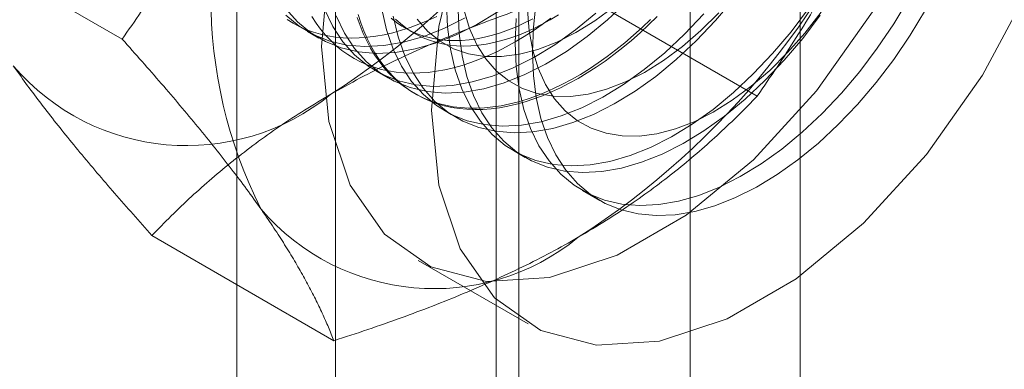
# Model space of a CAD drawing. Units: millimetres. Extents: x 49 to 2149, y 27 to 2327.
# Drawn here: x 1852 to 1860, y 1103 to 1105 of the extents above; entities that cross this region are included whole.
import ezdxf

# ---------------------------------------------------------------- set-up
doc = ezdxf.new("R2010")
doc.units = ezdxf.units.MM
doc.header["$LTSCALE"] = 2

msp = doc.modelspace()

# ---------------------------------------------------------------- linework, layer by layer
at = {"color": 7, "linetype": 'Continuous', "lineweight": 18}
for p, q in [((1858.1788, 860.5809), (1858.1788, 1154.5356)), ((1857.3303, 860.091), (1857.3303, 1154.0457)), ((1854.5949, 1141.6908), (1854.5949, 1095.9645)), ((1856.0091, 1095.1481), (1856.0091, 1140.8744)), ((1853.8333, 1140.6295), (1853.8333, 1094.9032)), ((1855.8333, 1140.6295), (1855.8333, 1094.9032)), ((1856.0091, 1094.6583), (1856.0091, 1140.3846)), ((1854.5949, 1139.5682), (1854.5949, 1093.8419)), ((1852.949, 1105.1006), (1851.545, 1105.911)), ((1857.848, 1104.6625), (1856.444, 1105.473)), ((1854.3774, 1105.1601), (1854.467, 1105.1084)), ((1855.1294, 1105.1878), (1855.2017, 1105.1461)), ((1854.9077, 1104.854), (1854.9974, 1104.8022)), ((1855.1997, 1104.6854), (1855.2177, 1104.675)), ((1855.438, 1104.5478), (1855.5277, 1104.4961)), ((1855.9683, 1104.2417), (1856.058, 1104.1899)), ((1856.4987, 1103.9355), (1856.6319, 1103.8586)), ((1854.582, 1102.7771), (1853.178, 1103.5876)), ((1855.2334, 1103.3958), (1856.0819, 1102.906))]:
    msp.add_line(p, q, dxfattribs=at)
at = {"color": 7, "linetype": 'Continuous', "lineweight": 18, "flags": 128}
for points in [[(1855.3362, 1104.5542), (1855.3918, 1105.1975), (1855.5563, 1105.8769), (1855.8224, 1106.5627), (1856.1785, 1107.2249), (1856.609, 1107.8347), (1857.0952, 1108.3653), (1857.6157, 1108.7936), (1858.1479, 1109.1008), (1858.6684, 1109.2735), (1859.1546, 1109.3042), (1859.5851, 1109.1916), (1859.9412, 1108.9404)], [(1854.4877, 1105.044), (1854.5433, 1105.6873)], [(1859.9412, 1105.4848), (1859.5851, 1104.8225), (1859.1546, 1104.2128), (1858.6684, 1103.6822), (1858.1479, 1103.2539), (1857.6157, 1102.9467), (1857.0952, 1102.774), (1856.609, 1102.7432), (1856.1785, 1102.8559), (1855.8224, 1103.107), (1855.5563, 1103.4856), (1855.3918, 1103.9752), (1855.3362, 1104.5542)], [(1854.5985, 1105.2792), (1854.6633, 1105.1465), (1854.7413, 1105.029), (1854.8317, 1104.9274), (1854.9338, 1104.8428), (1855.0469, 1104.7758), (1855.1698, 1104.727), (1855.3018, 1104.6967), (1855.4415, 1104.6852), (1855.5879, 1104.6927), (1855.7398, 1104.719), (1855.8959, 1104.7639), (1856.0549, 1104.8271), (1856.2155, 1104.908), (1856.3763, 1105.006), (1856.5361, 1105.1202), (1856.6935, 1105.2497), (1856.8472, 1105.3935)], [(1855.0406, 1105.2791), (1855.0777, 1105.1197), (1855.1288, 1104.973), (1855.1936, 1104.8404), (1855.2716, 1104.7228), (1855.362, 1104.6213), (1855.4642, 1104.5367), (1855.5772, 1104.4697), (1855.7002, 1104.4208), (1855.8321, 1104.3905), (1855.9718, 1104.3791), (1856.1182, 1104.3865), (1856.2701, 1104.4128), (1856.4262, 1104.4577), (1856.5852, 1104.5209), (1856.7458, 1104.6018), (1856.9067, 1104.6998), (1857.0665, 1104.814), (1857.2239, 1104.9436), (1857.3775, 1105.0873), (1857.5263, 1105.2442), (1857.6688, 1105.4127)], [(1855.4505, 1105.3765), (1855.4586, 1105.1956), (1855.4813, 1105.0247), (1855.5183, 1104.8653), (1855.5695, 1104.7187), (1855.6343, 1104.586), (1855.7122, 1104.4684), (1855.8027, 1104.3669), (1855.9048, 1104.2823), (1856.0179, 1104.2153), (1856.1408, 1104.1664), (1856.2727, 1104.1361), (1856.4125, 1104.1247), (1856.5589, 1104.1321), (1856.7108, 1104.1584), (1856.8669, 1104.2033), (1857.0259, 1104.2665), (1857.1865, 1104.3474), (1857.3473, 1104.4454), (1857.5071, 1104.5596), (1857.6645, 1104.6892), (1857.8182, 1104.833), (1857.9669, 1104.9898), (1858.1095, 1105.1583), (1858.2446, 1105.3372)], [(1855.9874, 1105.2598), (1855.9808, 1105.0704), (1855.9889, 1104.8895), (1856.0116, 1104.7186), (1856.0487, 1104.5592), (1856.0998, 1104.4125), (1856.1646, 1104.2798), (1856.2426, 1104.1623), (1856.333, 1104.0607), (1856.4351, 1103.9761), (1856.5482, 1103.9091), (1856.6712, 1103.8603), (1856.8031, 1103.83), (1856.9428, 1103.8185), (1857.0892, 1103.826), (1857.2411, 1103.8523), (1857.3972, 1103.8972), (1857.5562, 1103.9604), (1857.7168, 1104.0413), (1857.8777, 1104.1393), (1858.0374, 1104.2535), (1858.1948, 1104.383), (1858.3485, 1104.5268), (1858.4973, 1104.6836), (1858.6398, 1104.8522), (1858.7749, 1105.0311), (1858.9015, 1105.2188), (1859.0186, 1105.4139)], [(1856.114, 1105.0032), (1856.1214, 1105.1931), (1856.1433, 1105.3898)], [(1854.2109, 1105.3351), (1854.3013, 1105.2336), (1854.4035, 1105.149), (1854.5165, 1105.082), (1854.6395, 1105.0331), (1854.7714, 1105.0028), (1854.9112, 1104.9914), (1855.0576, 1104.9988), (1855.2095, 1105.0251), (1855.3656, 1105.07), (1855.5246, 1105.1332), (1855.6852, 1105.2141), (1855.846, 1105.3121)], [(1858.7366, 1105.3124), (1858.3061, 1104.7026), (1857.8199, 1104.172), (1857.2994, 1103.7437), (1856.7672, 1103.4365), (1856.2466, 1103.2638), (1855.7605, 1103.2331), (1855.3299, 1103.3458), (1854.9739, 1103.5969), (1854.7078, 1103.9755), (1854.5433, 1104.465), (1854.4877, 1105.044)], [(1854.5088, 1105.331), (1854.5736, 1105.1983), (1854.6516, 1105.0807), (1854.742, 1104.9792), (1854.8442, 1104.8946), (1854.9572, 1104.8276), (1855.0802, 1104.7787), (1855.2121, 1104.7485), (1855.3518, 1104.737), (1855.4982, 1104.7444), (1855.6501, 1104.7707), (1855.8062, 1104.8156), (1855.9652, 1104.8788), (1856.1258, 1104.9597), (1856.2867, 1105.0577), (1856.4465, 1105.172), (1856.6038, 1105.3015)], [(1856.4676, 1104.7988), (1856.3986, 1104.7605), (1856.3297, 1104.7254), (1856.2611, 1104.6936), (1856.1928, 1104.665), (1856.1248, 1104.6397), (1856.0574, 1104.6177), (1855.9906, 1104.5992), (1855.9246, 1104.584), (1855.8594, 1104.5723), (1855.7951, 1104.5641), (1855.7318, 1104.5593), (1855.6697, 1104.5579), (1855.6087, 1104.5601), (1855.5491, 1104.5657), (1855.4909, 1104.5748), (1855.4341, 1104.5874), (1855.3789, 1104.6033), (1855.3254, 1104.6227), (1855.2737, 1104.6455), (1855.2237, 1104.6716), (1855.1756, 1104.701), (1855.1295, 1104.7336), (1855.0855, 1104.7695), (1855.0435, 1104.8085), (1855.0038, 1104.8507), (1854.9662, 1104.8958), (1854.9309, 1104.9439), (1854.898, 1104.9949), (1854.8675, 1105.0487), (1854.8394, 1105.1052), (1854.8138, 1105.1644), (1854.7907, 1105.2261), (1854.7701, 1105.2903)], [(1854.9509, 1105.3309), (1854.988, 1105.1715), (1855.0392, 1105.0248), (1855.104, 1104.8921), (1855.1819, 1104.7746), (1855.2723, 1104.6731), (1855.3745, 1104.5884), (1855.4875, 1104.5214), (1855.6105, 1104.4726), (1855.7424, 1104.4423), (1855.8822, 1104.4308), (1856.0286, 1104.4383), (1856.1805, 1104.4646), (1856.3365, 1104.5095), (1856.4955, 1104.5727), (1856.6561, 1104.6536), (1856.817, 1104.7516), (1856.9768, 1104.8658), (1857.1342, 1104.9953), (1857.2879, 1105.1391), (1857.4366, 1105.2959)], [(1855.2241, 1105.2541), (1855.3065, 1105.1609), (1855.4009, 1105.0849), (1855.5062, 1105.0269), (1855.6214, 1104.9875), (1855.7452, 1104.9672), (1855.8765, 1104.966), (1856.0138, 1104.9841), (1856.1558, 1105.0212), (1856.301, 1105.077), (1856.4479, 1105.1509), (1856.595, 1105.2421), (1856.7408, 1105.3498)], [(1855.5402, 1105.3248), (1855.5483, 1105.1438), (1855.5709, 1104.973), (1855.608, 1104.8135), (1855.6592, 1104.6669), (1855.724, 1104.5342), (1855.8019, 1104.4166), (1855.8923, 1104.3151), (1855.9945, 1104.2305), (1856.1075, 1104.1635), (1856.2305, 1104.1147), (1856.3624, 1104.0844), (1856.5022, 1104.0729), (1856.6486, 1104.0804), (1856.8005, 1104.1066), (1856.9565, 1104.1516), (1857.1155, 1104.2148), (1857.2761, 1104.2957), (1857.437, 1104.3936), (1857.5968, 1104.5079), (1857.7542, 1104.6374), (1857.9079, 1104.7812), (1858.0566, 1104.938), (1858.1991, 1105.1066), (1858.3343, 1105.2855)], [(1855.5864, 1105.3206), (1855.6285, 1105.1821), (1855.6847, 1105.0575), (1855.7544, 1104.948), (1855.8369, 1104.8547), (1855.9312, 1104.7787), (1856.0365, 1104.7208), (1856.1517, 1104.6814), (1856.2755, 1104.661), (1856.4068, 1104.6599), (1856.5441, 1104.678), (1856.6861, 1104.7151), (1856.8313, 1104.7709), (1856.9782, 1104.8448), (1857.1253, 1104.936), (1857.2711, 1105.0436), (1857.4141, 1105.1665), (1857.5528, 1105.3035)], [(1856.0761, 1105.3273), (1856.089, 1105.1654), (1856.1167, 1105.0145), (1856.1589, 1104.8759), (1856.2151, 1104.7513), (1856.2848, 1104.6418), (1856.3672, 1104.5486), (1856.4616, 1104.4726), (1856.5669, 1104.4146), (1856.682, 1104.3752), (1856.8059, 1104.3549), (1856.9371, 1104.3537), (1857.0745, 1104.3718), (1857.2165, 1104.4089), (1857.3616, 1104.4647), (1857.5085, 1104.5386), (1857.6556, 1104.6298), (1857.8014, 1104.7375), (1857.9444, 1104.8604), (1858.0831, 1104.9973), (1858.2161, 1105.1469), (1858.3421, 1105.3076)], [(1859.1459, 1105.3266), (1859.0283, 1105.1319), (1858.9012, 1104.9445), (1858.7657, 1104.7661), (1858.6228, 1104.5982), (1858.4738, 1104.442), (1858.3199, 1104.2989), (1858.1623, 1104.1702), (1858.0024, 1104.0568), (1857.8416, 1103.9597), (1857.681, 1103.8797), (1857.5221, 1103.8175), (1857.3662, 1103.7735), (1857.2146, 1103.7482), (1857.0685, 1103.7418), (1856.9292, 1103.7542), (1856.7977, 1103.7855), (1856.6752, 1103.8353), (1856.5627, 1103.9032), (1856.4612, 1103.9888), (1856.3714, 1104.0911), (1856.2941, 1104.2095), (1856.23, 1104.343), (1856.1796, 1104.4903), (1856.1433, 1104.6504), (1856.1214, 1104.8218), (1856.114, 1105.0032)], [(1854.2117, 1105.2854), (1854.3138, 1105.2007), (1854.4269, 1105.1337), (1854.5498, 1105.0849), (1854.6818, 1105.0546), (1854.8215, 1105.0431), (1854.9679, 1105.0506), (1855.1198, 1105.0769), (1855.2759, 1105.1218), (1855.4349, 1105.185), (1855.5955, 1105.2659)], [(1854.221, 1105.2521), (1854.2691, 1105.2227), (1854.3191, 1105.1966), (1854.3708, 1105.1738), (1854.4243, 1105.1544), (1854.4795, 1105.1384), (1854.5363, 1105.1259), (1854.5945, 1105.1168), (1854.6541, 1105.1112), (1854.7151, 1105.109), (1854.7772, 1105.1103), (1854.8405, 1105.1151), (1854.9048, 1105.1234), (1854.97, 1105.1351), (1855.0361, 1105.1502), (1855.1028, 1105.1688), (1855.1702, 1105.1907), (1855.2382, 1105.216), (1855.3065, 1105.2446), (1855.3752, 1105.2765)], [(1854.4117, 1105.2756), (1854.4447, 1105.2246), (1854.4799, 1105.1765), (1854.5175, 1105.1314), (1854.5573, 1105.0893), (1854.5992, 1105.0502), (1854.6433, 1105.0144), (1854.6894, 1104.9817), (1854.7374, 1104.9523), (1854.7874, 1104.9262), (1854.8392, 1104.9035), (1854.8927, 1104.8841), (1854.9478, 1104.8681), (1855.0046, 1104.8556), (1855.0628, 1104.8465), (1855.1224, 1104.8408), (1855.1834, 1104.8387), (1855.2455, 1104.84), (1855.3088, 1104.8448), (1855.3731, 1104.853), (1855.4383, 1104.8647), (1855.5044, 1104.8799), (1855.5711, 1104.8984), (1855.6386, 1104.9204), (1855.7065, 1104.9457), (1855.7748, 1104.9743), (1855.8435, 1105.0062), (1855.9123, 1105.0413), (1855.9813, 1105.0795)], [(1857.0253, 1105.2528), (1856.9597, 1105.1904), (1856.8933, 1105.1306), (1856.8262, 1105.0734), (1856.7585, 1105.0189), (1856.6903, 1104.9671), (1856.6218, 1104.9183), (1856.5531, 1104.8724), (1856.4841, 1104.8295), (1856.4151, 1104.7896), (1856.3462, 1104.753), (1856.2774, 1104.7195), (1856.2089, 1104.6892), (1856.1408, 1104.6623), (1856.0731, 1104.6386), (1856.006, 1104.6184), (1855.9396, 1104.6015), (1855.8739, 1104.5881), (1855.8091, 1104.5781), (1855.7453, 1104.5716), (1855.6826, 1104.5685), (1855.6211, 1104.569), (1855.5608, 1104.5729), (1855.5018, 1104.5802), (1855.4443, 1104.591), (1855.3884, 1104.6053), (1855.334, 1104.623), (1855.2814, 1104.6441), (1855.2305, 1104.6685), (1855.1815, 1104.6962), (1855.1344, 1104.7273), (1855.0893, 1104.7616), (1855.0463, 1104.799), (1855.0054, 1104.8396), (1854.9667, 1104.8832), (1854.9303, 1104.9299), (1854.8962, 1104.9794), (1854.8645, 1105.0318), (1854.8352, 1105.087), (1854.8083, 1105.1449), (1854.7839, 1105.2053), (1854.7621, 1105.2683)], [(1855.024, 1105.2624), (1855.0647, 1105.2302), (1855.1073, 1105.2012), (1855.1519, 1105.1754), (1855.1983, 1105.153), (1855.2465, 1105.1339), (1855.2964, 1105.1182), (1855.3478, 1105.1058), (1855.4008, 1105.0969), (1855.4552, 1105.0915), (1855.5108, 1105.0895), (1855.5677, 1105.0909), (1855.6257, 1105.0958), (1855.6847, 1105.1042), (1855.7445, 1105.1159), (1855.8052, 1105.1311), (1855.8665, 1105.1497), (1855.9284, 1105.1716), (1855.9907, 1105.1968), (1856.0534, 1105.2253), (1856.1163, 1105.257)], [(1856.2516, 1105.2501), (1856.1886, 1105.2153), (1856.1256, 1105.1836), (1856.063, 1105.1551), (1856.0006, 1105.1299), (1855.9387, 1105.108), (1855.8774, 1105.0894), (1855.8168, 1105.0743), (1855.7569, 1105.0625), (1855.6979, 1105.0541), (1855.6399, 1105.0492), (1855.5831, 1105.0478), (1855.5274, 1105.0498), (1855.473, 1105.0552), (1855.4201, 1105.0641), (1855.3686, 1105.0765), (1855.3187, 1105.0922), (1855.2705, 1105.1113), (1855.2241, 1105.1337), (1855.1795, 1105.1595), (1855.1369, 1105.1885), (1855.0963, 1105.2207), (1855.0577, 1105.256)], [(1855.9813, 1105.0795), (1856.0503, 1105.1209), (1856.1191, 1105.1653), (1856.1878, 1105.2127), (1856.2561, 1105.263)], [(1856.3146, 1105.288), (1856.2516, 1105.2501)], [(1857.0758, 1105.2745), (1857.0106, 1105.2109), (1856.9445, 1105.1498), (1856.8777, 1105.0913), (1856.8103, 1105.0354), (1856.7424, 1104.9823), (1856.6741, 1104.932), (1856.6054, 1104.8846), (1856.5366, 1104.8402), (1856.4676, 1104.7988)]]:
    msp.add_lwpolyline(points, dxfattribs=at)
at = {"color": 7, "linetype": 'Continuous', "lineweight": 18}
for centre, radius, start, end in [((1851.2516, 1109.8425), 6.134, 302.62208, 339.78878), ((1857.2845, 1105.4261), 3.6519, 153.43642, 206.56358), ((1853.1608, 1108.7403), 6.134, 302.62208, 339.78878), ((1853.4459, 1106.0415), 1.7612, 220.60924, 309.17172), ((1855.3551, 1104.9394), 1.7612, 220.60924, 309.17172)]:
    msp.add_arc(centre, radius, start, end, dxfattribs=at)
for points, knots in [([(1854.0181, 1107.0592), (1853.9985, 1107.0095), (1853.9467, 1106.8782), (1853.8565, 1106.6691), (1853.746, 1106.4328), (1853.6285, 1106.2011), (1853.5041, 1105.9729), (1853.3735, 1105.7487), (1853.2368, 1105.5281), (1853.0955, 1105.3117), (1852.9978, 1105.171), (1852.949, 1105.1006)], [0, 0, 0, 0, 0.070004, 0.184894, 0.299785, 0.415301, 0.530821, 0.647921, 0.765024, 0.882511, 1, 1, 1, 1]), ([(1857.848, 1104.6625), (1857.8993, 1104.7366), (1858.0021, 1104.8848), (1858.1507, 1105.1134), (1858.2945, 1105.3472), (1858.433, 1105.5879), (1858.5655, 1105.8355), (1858.6912, 1106.0908), (1858.8095, 1106.3522), (1858.8812, 1106.5315), (1858.9171, 1106.6211)], [0, 0, 0, 0, 0.123627, 0.247252, 0.371298, 0.49534, 0.621101, 0.746858, 0.87343, 1, 1, 1, 1]), ([(1854.5584, 1104.6761), (1854.6335, 1104.7183), (1854.7837, 1104.8029), (1855.0138, 1104.9182), (1855.2435, 1105.0248), (1855.4719, 1105.1228), (1855.7068, 1105.2165), (1855.9476, 1105.306), (1856.1934, 1105.3918), (1856.3605, 1105.446), (1856.444, 1105.473)], [0, 0, 0, 0, 0.134059, 0.268388, 0.389704, 0.511066, 0.632394, 0.754915, 0.877467, 1, 1, 1, 1]), ([(1852.949, 1105.1006), (1853.0004, 1105.0431), (1853.1031, 1104.9282), (1853.2517, 1104.7581), (1853.3955, 1104.5902), (1853.534, 1104.4243), (1853.6665, 1104.2609), (1853.7922, 1104.1005), (1853.9106, 1103.9438), (1853.9822, 1103.8433), (1854.0181, 1103.793)], [0, 0, 0, 0, 0.123627, 0.247252, 0.371298, 0.49534, 0.621101, 0.746858, 0.87343, 1, 1, 1, 1]), ([(1852.1089, 1104.8952), (1852.1285, 1104.8675), (1852.1803, 1104.7944), (1852.2706, 1104.6723), (1852.381, 1104.5281), (1852.4985, 1104.38), (1852.6229, 1104.2278), (1852.7535, 1104.072), (1852.8902, 1103.9129), (1853.0315, 1103.7515), (1853.1292, 1103.6422), (1853.178, 1103.5876)], [0, 0, 0, 0, 0.070004, 0.184894, 0.299785, 0.415301, 0.530821, 0.647921, 0.765024, 0.882511, 1, 1, 1, 1]), ([(1853.178, 1103.5876), (1853.2272, 1103.6382), (1853.3256, 1103.7393), (1853.48, 1103.8859), (1853.6394, 1104.0278), (1853.8043, 1104.1645), (1853.9782, 1104.2984), (1854.1618, 1104.4286), (1854.3544, 1104.5554), (1854.4904, 1104.6359), (1854.5584, 1104.6761)], [0, 0, 0, 0, 0.128537, 0.257172, 0.380213, 0.503284, 0.626313, 0.750861, 0.875459, 1, 1, 1, 1]), ([(1856.4676, 1103.574), (1856.5407, 1103.6173), (1856.6871, 1103.7041), (1856.8869, 1103.8369), (1857.0715, 1103.9695), (1857.2412, 1104.1014), (1857.4036, 1104.2369), (1857.5586, 1104.3759), (1857.7074, 1104.5179), (1857.8011, 1104.6143), (1857.848, 1104.6625)], [0, 0, 0, 0, 0.134059, 0.268388, 0.389704, 0.511066, 0.632394, 0.754915, 0.877467, 1, 1, 1, 1]), ([(1854.0181, 1103.793), (1854.0372, 1103.7656), (1854.0875, 1103.6934), (1854.1629, 1103.5799), (1854.2426, 1103.4534), (1854.3151, 1103.3313), (1854.3809, 1103.2129), (1854.4402, 1103.0983), (1854.4934, 1102.9874), (1854.541, 1102.88), (1854.5683, 1102.8114), (1854.582, 1102.7771)], [0, 0, 0, 0, 0.070004, 0.184894, 0.299785, 0.415301, 0.530821, 0.647921, 0.765024, 0.882511, 1, 1, 1, 1]), ([(1854.582, 1102.7771), (1854.6696, 1102.8055), (1854.8448, 1102.8623), (1855.0988, 1102.9515), (1855.3446, 1103.0435), (1855.5814, 1103.1387), (1855.8132, 1103.239), (1856.0389, 1103.345), (1856.2585, 1103.4562), (1856.3979, 1103.5347), (1856.4676, 1103.574)], [0, 0, 0, 0, 0.128537, 0.257172, 0.380213, 0.503284, 0.626313, 0.750861, 0.875459, 1, 1, 1, 1])]:
    msp.add_open_spline(points, degree=3, knots=knots, dxfattribs=at)

doc.saveas('drawing.dxf')
